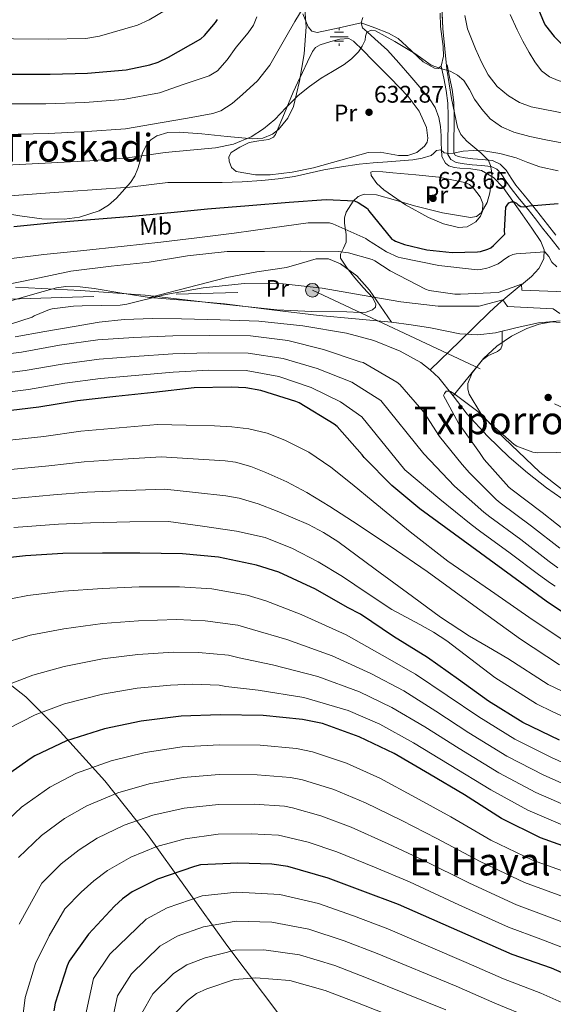
# Model space of a CAD drawing. Units: metres. Extents: x 620727 to 627615, y 4748000 to 4752750.
# Drawn here: x 623859 to 624081, y 4748731 to 4749141 of the extents above; entities that cross this region are included whole.
import ezdxf
from ezdxf.enums import TextEntityAlignment as Align

# ---------------------------------------------------------------- set-up
doc = ezdxf.new("R2010")
doc.units = ezdxf.units.M
doc.header["$MEASUREMENT"] = 0
doc.linetypes.add('DGN Style 3', pattern=[119.94892, 85.6778, -34.27112])
doc.linetypes.add('DGN Style 7', pattern=[171.3556, 77.11002, -34.27112, 25.70334, -34.27112])
for name, color, linetype, lineweight in [('Nivel 1', 7, 'Continuous', 0), ('Nivel 11', 7, 'Continuous', 0), ('Nivel 13', 7, 'Continuous', 0), ('Nivel 21', 7, 'Continuous', 0), ('Nivel 32', 7, 'Continuous', 0), ('Nivel 35', 7, 'Continuous', 0), ('Nivel 36', 7, 'Continuous', 0), ('Nivel 37', 7, 'Continuous', 0), ('Nivel 4', 7, 'Continuous', 0), ('Nivel 41', 7, 'Continuous', 0), ('Nivel 45', 7, 'Continuous', 0), ('Nivel 5', 7, 'Continuous', 0), ('Nivel 57', 7, 'Continuous', 0), ('Nivel 59', 7, 'Continuous', 0), ('Nivel 7', 7, 'Continuous', 0)]:
    doc.layers.add(name, color=color, linetype=linetype, lineweight=lineweight)
doc.styles.add('Style-Arial', font='txt')
doc.styles.add('Style-Arial Narrow', font='txt')
doc.styles.add('Style-Times New Roman', font='txt')

# ---------------------------------------------------------------- blocks, each defined once
blk = doc.blocks.new('5PELE_11')
at = {"layer": 'Nivel 32', "linetype": 'Continuous', "lineweight": 0}
h = blk.add_hatch(color=9, dxfattribs=at)
edge = h.paths.add_edge_path()
edge.add_arc((0, 0), 28.5, 0, 360)
at = {"layer": 'Nivel 32', "color": 252, "linetype": 'Continuous', "lineweight": 0}
blk.add_circle((0, 0, -0.1), 28.5, dxfattribs=at)
blk = doc.blocks.new('5PATER')
at = {"layer": 'Nivel 7', "linetype": 'Continuous', "lineweight": 0}
h = blk.add_hatch(color=51, dxfattribs=at)
edge = h.paths.add_edge_path()
edge.add_ellipse((0, 0), major_axis=(-0.65, -1.42), ratio=0.999414, start_angle=0, end_angle=360)
blk = doc.blocks.new('5NACIE_1')
at = {"layer": 'Nivel 13', "color": 4, "linetype": 'Continuous', "lineweight": 0, "flags": 128}
for points in [[(-37.5, 0), (37.5, 0)], [(-18.7, 18.8), (18.8, 18.8)], [(0, 28.1), (0, 37.5)], [(-18.7, -18.7), (18.8, -18.7)], [(0, -28.1), (0, -37.5)]]:
    blk.add_lwpolyline(points, dxfattribs=at)

msp = doc.modelspace()

# ---------------------------------------------------------------- linework, layer by layer
at = {"layer": 'Nivel 1', "color": 7, "linetype": 'Continuous', "lineweight": 0}
msp.add_polyline3d([(623669, 4748934.74, 631.8), (623696.36, 4748940.58, 621.76), (623721.96, 4748945.89, 620.18), (623746.78, 4748951.45, 627.52), (623770.81, 4748931.31, 635.52), (623799.05, 4748909.58, 645.73), (623826.42, 4748886.94, 656.26), (623861.6, 4748859.33, 667.33), (623874.73, 4748846.29, 672.86), (623894.59, 4748824.32, 682.59), (623912.3, 4748802.06, 692.65), (623945.31, 4748755.99, 713.84), (623975.45, 4748716.1, 730.84), (623998.24, 4748684.12, 741.05), (624021.89, 4748653.94, 749.04), (624045.2, 4748621.71, 761.23), (624074.3, 4748583.09, 770.29), (624118.45, 4748521.78, 767.42), (624147.42, 4748483.66, 752.27), (624189.31, 4748429.45, 736.42), (624205.57, 4748408.32, 730)], dxfattribs=at)
at = {"layer": 'Nivel 11', "color": 142, "linetype": 'DGN Style 3', "lineweight": 13}
for points in [[(624001.98, 4749141.89, 634.81), (624001.29, 4749139.69, 634.83), (624001.79, 4749137.6, 634.89), (624003.72, 4749135.86, 635), (624006.97, 4749132.94, 635.24), (624012.22, 4749128.32, 635.62), (624016.91, 4749123.06, 636), (624021.57, 4749117.76, 635.17), (624025.7, 4749112.93, 634.25), (624029.76, 4749108.03, 633.38), (624032.13, 4749104.37, 632.91), (624033.66, 4749100.23, 632.48), (624034.31, 4749096.45, 632.16), (624034.62, 4749092.67, 631.84), (624034.66, 4749089.79, 631.41), (624034.68, 4749086.91, 631.01), (624034.94, 4749084.02, 630.82), (624036.35, 4749081.28, 630.62), (624037.76, 4749080.22, 630.51), (624040.05, 4749079.53, 630.34), (624042.43, 4749079.17, 630.18), (624046.94, 4749078.92, 629.9), (624051.39, 4749078.27, 629.6), (624056.42, 4749075.32, 628.85), (624060.41, 4749071.11, 627.94), (624064.49, 4749065.41, 627.2), (624068.47, 4749059.71, 626.27), (624072.33, 4749054.18, 624.86), (624076.09, 4749048.64, 623.33), (624077.47, 4749045.15, 622.52), (624077.31, 4749041.54, 621.66), (624075.31, 4749037.52, 620.22), (624072.25, 4749034.11, 617.84), (624068.01, 4749030.69, 615), (624067.14, 4749029.98, 614.34), (624062.14, 4749025.86, 610.24), (624060.32, 4749024.28, 610), (624058.38, 4749022.6, 610.35), (624054.59, 4749019.14, 611.04), (624042.32, 4749007.25, 609.12), (624030.06, 4748995.37, 607.2)], [(624030.06, 4748995.37, 607.2), (624026.15, 4748998.29, 607.2), (624017.53, 4749003.07, 607.2), (624006.54, 4749007.53, 607.22), (623995.19, 4749010.56, 607.26), (623977.01, 4749013.65, 607.39), (623958.71, 4749015.49, 607.52), (623942.62, 4749016.16, 607.64), (623926.52, 4749016.52, 607.78), (623914.55, 4749016.65, 608.14), (623902.59, 4749016.26, 608.61), (623892.15, 4749015.07, 608.86), (623881.79, 4749013.38, 609.06), (623869.5, 4749011.18, 609.06), (623857.21, 4749008.97, 609.12)], [(624088.03, 4748939.53, 606.24), (624078.46, 4748946.24, 606.56), (624070.53, 4748952.42, 606.82), (624062.91, 4748958.98, 607.01), (624053.92, 4748967.75, 607.09), (624045.37, 4748976.9, 607.14), (624039.57, 4748984.44, 607.17), (624033.66, 4748992, 607.2), (624030.06, 4748995.37, 607.2)]]:
    msp.add_polyline3d(points, dxfattribs=at)
at = {"layer": 'Nivel 21', "color": 7, "linetype": 'DGN Style 3', "lineweight": 0}
for points in [[(624082.3, 4749051.29, 625.01), (624078.81, 4749055.74, 625.76), (624075.77, 4749059.61, 626.26), (624072.72, 4749063.5, 626.72), (624069.16, 4749067.89, 627.72), (624065.67, 4749072.13, 628.7), (624063.73, 4749075.06, 628.88), (624061.6, 4749078.35, 629.02), (624059.23, 4749080.83, 629.38), (624056.04, 4749082.36, 629.73), (624051.68, 4749082.82, 629.96), (624047.78, 4749083.11, 630.24), (624044.53, 4749083.49, 630.66), (624041.63, 4749083.98, 631.07), (624040.38, 4749084.63, 631.36), (624039.91, 4749085.5, 631.65), (624039.89, 4749088.32, 632), (624039.92, 4749091.76, 632.35), (624039.95, 4749096.34, 632.94), (624039.98, 4749100.96, 633.57), (624039.83, 4749106.46, 634.36), (624039.12, 4749111.96, 635.1), (624038.08, 4749117.1, 635.74), (624037.05, 4749122.16, 636.38)], [(623848.45, 4749022.04, 613.9), (623860.12, 4749025.33, 613.94), (623867.26, 4749027.42, 612.8), (623874.46, 4749029.42, 611.63), (623878.32, 4749030, 611.58), (623884.21, 4749029.88, 611.72), (623890.07, 4749029.17, 611.63), (623901.57, 4749027.15, 610.86), (623913.11, 4749025.33, 610.1), (623928.73, 4749024.09, 609.07), (623944.35, 4749022.77, 608.05), (623964.06, 4749020.32, 607.62), (623983.77, 4749017.9, 608.05), (623998.87, 4749016.49, 608.41), (624013.98, 4749015.09, 608.82), (624022.05, 4749014.02, 609.07), (624030.1, 4749012.78, 609.33), (624036.25, 4749011.49, 609.48), (624042.39, 4749010.22, 609.58), (624049.81, 4749009.91, 609.46), (624057.24, 4749010.73, 609.33), (624066.18, 4749012.92, 609.49), (624075.16, 4749014.83, 609.84), (624084.09, 4749015.71, 610.31)]]:
    msp.add_polyline3d(points, dxfattribs=at)
at = {"layer": 'Nivel 21', "color": 7, "linetype": 'Continuous', "lineweight": 0}
msp.add_polyline3d([(624083.83, 4749045.31, 624.22), (624080.35, 4749049.76, 625.01), (624076.86, 4749054.21, 625.76), (624073.82, 4749058.08, 626.26), (624070.78, 4749061.95, 626.72), (624067.24, 4749066.33, 627.72), (624063.68, 4749070.66, 628.7), (624061.66, 4749073.7, 628.88), (624059.64, 4749076.8, 629.02), (624057.75, 4749078.79, 629.38), (624055.36, 4749079.94, 629.73), (624051.45, 4749080.35, 629.96), (624047.55, 4749080.64, 630.24), (624044.18, 4749081.03, 630.66), (624040.83, 4749081.6, 631.07), (624038.56, 4749082.77, 631.36), (624037.44, 4749084.87, 631.65), (624037.41, 4749088.32, 632), (624037.44, 4749091.78, 632.35), (624037.47, 4749096.35, 632.94), (624037.5, 4749100.93, 633.57), (624037.35, 4749106.27, 634.36), (624036.67, 4749111.55, 635.1), (624035.65, 4749116.61, 635.74), (624034.62, 4749121.67, 636.38)], dxfattribs=at)
at = {"layer": 'Nivel 32', "color": 6, "linetype": 'DGN Style 7', "lineweight": 0}
msp.add_polyline3d([(623283.08, 4749996.67, 794.3), (623296.37, 4749922.61, 780), (623316.16, 4749732.14, 735), (623329.83, 4749595.05, 717.31), (623348.42, 4749458.76, 695.48), (623389.73, 4749317.33, 685), (623426.84, 4749146.67, 665), (623465.11, 4749003.06, 624.78), (623629.58, 4749012.27, 623.07), (623812.9, 4749023.48, 615), (623980.95, 4749028.4, 609.77), (624140.59, 4748953.63, 604.41), (624196.14, 4748930.23, 603.84)], dxfattribs=at)
at = {"layer": 'Nivel 35', "color": 92, "linetype": 'DGN Style 3', "lineweight": 0}
for points in [[(623857.31, 4749029.68, 614.45), (623884.33, 4749028.36, 613.19), (623911.32, 4749026.35, 611.89), (623938.69, 4749023.16, 610.88), (623966.11, 4749020.21, 610.35), (623980.69, 4749019.58, 610.35), (623995.29, 4749019.44, 610.35), (624000.72, 4749019.09, 610.35), (624003.41, 4749019.28, 610.35), (624006.04, 4749020.21, 610.35), (624007.24, 4749021.38, 610.38), (624007.37, 4749022.64, 610.45), (624006.07, 4749025.24, 610.66), (624002.17, 4749029.53, 611.11), (623998.62, 4749033.52, 611.63), (623995.46, 4749037.58, 612.5), (623992.73, 4749041.71, 613.68), (623992.64, 4749043.35, 614.23), (623993.9, 4749045.93, 615.28), (623995.03, 4749048.37, 616.5), (623995.06, 4749051.61, 619.17), (623994.31, 4749056.28, 624.45), (623994.32, 4749058.59, 626.6), (623995.03, 4749060.91, 627.76), (623997.96, 4749065.47, 628.4), (624000.04, 4749067.4, 628.61), (624002.46, 4749068.33, 628.78), (624007.7, 4749068.07, 629.16), (624015.57, 4749065.87, 629.71), (624023.45, 4749063.47, 630.06), (624035.1, 4749060.65, 629.87), (624046.75, 4749058.6, 629.55), (624049.35, 4749059.1, 629.56), (624051.25, 4749060.59, 629.58), (624053.74, 4749064.9, 629.63), (624054.93, 4749068.98, 629.7), (624055.67, 4749075.28, 629.85), (624055.58, 4749078.08, 629.95), (624055.19, 4749080.36, 630.06), (624054.24, 4749082.35, 630.22), (624051.12, 4749085.59, 630.56), (624045.22, 4749090.45, 631.25), (624042.79, 4749093.17, 631.66), (624041.37, 4749096.24, 632.11), (624038.84, 4749108.14, 634.24), (624037.02, 4749120.3, 636.21), (624035.34, 4749137.34, 638.13), (624034.46, 4749154.35, 640.05)], [(623977.88, 4749145.39, 639.28), (623978.36, 4749138.01, 638.39), (623977.54, 4749126.72, 637.21), (623975.58, 4749115.44, 636.21), (623973.07, 4749104.9, 635.46), (623970.73, 4749099.93, 635.17), (623966.87, 4749095.21, 634.93), (623964.33, 4749093.27, 634.85), (623960.31, 4749091.73, 634.84), (623956.12, 4749091.37, 634.93), (623945.5, 4749092.31, 635.98), (623934.87, 4749093.42, 637.23), (623925.52, 4749094.17, 637.17), (623920.83, 4749093.97, 636.68), (623916.19, 4749092.65, 635.95), (623913.62, 4749091.03, 635.13), (623912, 4749089.22, 634.05), (623910.16, 4749085.42, 631.65), (623908.29, 4749079.05, 627.93), (623907.05, 4749075.97, 626.52), (623905.18, 4749073.2, 625.71), (623899.37, 4749066.71, 625.01), (623896.05, 4749063.78, 624.91), (623892.12, 4749061.42, 624.94), (623883.92, 4749058.75, 625.03), (623877.68, 4749057.95, 625.07), (623868.31, 4749058.16, 625.41), (623859.1, 4749059.37, 626.48), (623848.86, 4749061.04, 628.27)], [(624084.18, 4749015.02, 607.48), (624080.73, 4749015.23, 607.77), (624075.35, 4749014.31, 608.2), (624070.3, 4749012.52, 608.3), (624063.84, 4749009.29, 608.05), (624057.75, 4749005.1, 607.79), (624052.17, 4749000, 607.54), (624047.51, 4748994.09, 607.28), (624045.75, 4748989.62, 606.8), (624045.66, 4748987.28, 606.49), (624046.23, 4748985.13, 606.26), (624051.18, 4748977.09, 605.75), (624057.75, 4748969.77, 605.49), (624075.7, 4748952.78, 605.69), (624085.18, 4748945.45, 605.85)]]:
    msp.add_polyline3d(points, dxfattribs=at)
at = {"layer": 'Nivel 36', "color": 92, "linetype": 'Continuous', "lineweight": 0}
for points in [[(624001.32, 4749139.58, 637.27), (623992.16, 4749137.62, 637.64), (623983, 4749135.66, 638), (623980.79, 4749136.17, 637.97), (623979.16, 4749137.97, 638), (623977.04, 4749143.45, 638.74)], [(624034.2, 4749143.6, 639.54), (624034.34, 4749138.09, 638.89), (624035.47, 4749129.85, 637.36), (624035.51, 4749125.75, 636.72), (624034.62, 4749121.67, 636.38), (624033.33, 4749120.65, 636.48), (624031.82, 4749120.83, 636.7), (624027.03, 4749123.37, 637.23), (624020.2, 4749129.89, 637.23), (624016.71, 4749133.11, 637.23), (624012.7, 4749135.4, 637.23), (624007.01, 4749137.49, 637.25), (624001.32, 4749139.58, 637.27)], [(623973.02, 4749110.83, 636.46), (623969.31, 4749102, 635.18), (623965.59, 4749093.17, 633.9), (623964.84, 4749092.08, 633.8), (623962.76, 4749091.05, 633.95), (623958.63, 4749090.59, 634.48), (623954.59, 4749089.84, 634.67), (623950.7, 4749087.96, 634.34), (623947.16, 4749085.74, 633.9), (623946.22, 4749083.96, 633.65), (623946.26, 4749082.12, 633.46), (623947.29, 4749079.4, 633.16), (623949.21, 4749077.81, 632.88), (623957.22, 4749076.46, 631.98), (623963.34, 4749076.43, 631.36), (623972.5, 4749077.49, 630.64), (623981.47, 4749079.34, 630.32), (623992.85, 4749082.58, 630.42), (624004.25, 4749085.74, 630.58), (624009.22, 4749085.82, 630.58), (624016.87, 4749084.48, 630.54), (624020.7, 4749084.48, 630.54), (624024.47, 4749085.74, 630.58), (624027.69, 4749088.38, 630.76), (624028.7, 4749089.98, 630.92), (624029.08, 4749091.63, 631.09), (624028.47, 4749096.07, 631.57), (624025.49, 4749102.95, 632.39), (624020.89, 4749109.04, 633.14), (624013.47, 4749116.64, 633.64), (624006.04, 4749124.14, 634.16), (624002.08, 4749128.15, 634.91), (623998.11, 4749132.08, 635.7), (623996.11, 4749133.09, 635.94), (623992.37, 4749132.9, 636.24), (623988.63, 4749131.82, 636.46), (623984.23, 4749130.42, 636.55), (623982.29, 4749129.34, 636.52), (623980.95, 4749127.73, 636.46), (623978.9, 4749123.37, 635.95), (623976.86, 4749119.02, 635.7), (623974.94, 4749114.93, 636.08), (623973.02, 4749110.83, 636.46)], [(624033.69, 4749075.5, 629.3), (624024.09, 4749076.4, 629.17), (624014.49, 4749077.29, 629.04), (624010.26, 4749077.67, 628.91), (624006.04, 4749077.81, 628.78), (624005.29, 4749077.53, 628.78), (624005.41, 4749076.09, 628.83), (624007.74, 4749072.83, 628.96), (624010.65, 4749070.13, 629.04), (624019.68, 4749063.98, 629.06), (624029.34, 4749058.61, 628.78), (624035.61, 4749056.08, 628.28), (624041.88, 4749054.51, 627.76), (624045.47, 4749054.79, 627.6), (624049.05, 4749056.81, 627.5), (624051.01, 4749059.19, 627.48), (624051.78, 4749061.28, 627.48), (624051.89, 4749064.5, 627.49), (624050.84, 4749067.31, 627.5), (624048.12, 4749070.9, 627.49), (624046.41, 4749072.35, 627.56), (624044.44, 4749073.2, 627.76), (624039.07, 4749074.35, 628.53), (624033.69, 4749075.5, 629.3)], [(623913.11, 4749025.33, 610.1), (623929.24, 4749029.55, 610.22), (623945.37, 4749033.77, 610.35), (623957.77, 4749036.05, 610.56), (623970.2, 4749037.87, 610.86), (623976.37, 4749039.65, 611.44), (623982.49, 4749041.45, 611.89), (623987.62, 4749041.41, 611.43), (623992.73, 4749039.41, 610.86), (623999.53, 4749034.43, 610.53), (624004.76, 4749028.4, 610.1), (624009.37, 4749021.74, 609.46), (624013.98, 4749015.09, 608.82)], [(624039.57, 4748984.44, 607.17), (624045.72, 4748991.96, 607.48), (624051.86, 4748999.47, 607.79), (624054.06, 4749001.07, 607.88), (624058.03, 4749002.87, 608.04), (624059.49, 4749004.01, 608.15), (624060.06, 4749005.61, 608.3), (624060.06, 4749008.43, 608.56), (624060.06, 4749011.24, 608.82)]]:
    msp.add_polyline3d(points, dxfattribs=at)
at = {"layer": 'Nivel 4', "color": 30, "linetype": 'Continuous', "lineweight": 30, "flags": 128}
for points, elevation in [([(624071.39, 4749154.27), (624077.5, 4749139.48), (624078.04, 4749138.52), (624081.59, 4749133.92), (624088.92, 4749126.87), (624090.84, 4749125.88), (624103.51, 4749121.56), (624104.98, 4749121.4), (624120.12, 4749119.77), (624136.06, 4749118.78), (624151.7, 4749116.99), (624167.8, 4749115.61), (624184.09, 4749112.19), (624192.88, 4749110.56)], 650), ([(623855.58, 4749118.33), (623871.7, 4749118.33), (623887.26, 4749118.72), (623903.38, 4749120.03), (623913.34, 4749122.11), (623916.79, 4749123.29), (623921.05, 4749125.37), (623934.46, 4749133.05), (623935.99, 4749134.43), (623940.67, 4749139.84), (623941.4, 4749140.96)], 650), ([(623856.57, 4749054.95), (623874.65, 4749056.68), (623890.33, 4749058.02), (623905.88, 4749059.21), (623921.95, 4749060.71), (623937.31, 4749062.34), (623954.46, 4749063.72), (623971.26, 4749065), (623986.68, 4749066.15), (623998.52, 4749065.54), (624000.06, 4749064.87), (624003.96, 4749062.37), (624004.51, 4749061.48), (624014.1, 4749049.67), (624014.84, 4749049.19), (624015.61, 4749048.77), (624019.26, 4749047.4), (624028.6, 4749045.16), (624039.22, 4749044.07), (624049.78, 4749044.35), (624051.03, 4749044.58), (624053.98, 4749045.51), (624055.22, 4749046.11), (624056.41, 4749046.95), (624061.05, 4749051.78), (624060.95, 4749053.12), (624061.56, 4749062.95), (624062.07, 4749063.81), (624062.84, 4749064.8), (624063.93, 4749065.19), (624064.83, 4749065.19), (624065.91, 4749064.67), (624066.71, 4749063.97), (624067.83, 4749063.27), (624068.7, 4749063.14), (624069.98, 4749063.2), (624071.32, 4749063.49), (624083.26, 4749064.45)], 625), ([(624093.43, 4748888.99), (624078.29, 4748899.14), (624025.75, 4748937.44), (624014.1, 4748947.2), (624002.52, 4748958.88), (624001.65, 4748960), (623991.22, 4748971.75), (623990.01, 4748972.68), (623975.51, 4748981.54), (623974.07, 4748982.12), (623959.54, 4748986.69), (623953.24, 4748987.85), (623947.09, 4748988.07), (623931.73, 4748987.85), (623914.9, 4748985.93), (623899.09, 4748984.17), (623883.16, 4748982.47), (623867.09, 4748979.78), (623850.93, 4748977.86)], 625), ([(624083.89, 4748841.31), (624068.56, 4748848.61), (624054.35, 4748857.47), (624041.75, 4748866.43), (624028.91, 4748875.61), (624014.8, 4748884.32), (624001.01, 4748893.73), (623995.57, 4748896.51), (623982.23, 4748904.09), (623967.06, 4748911.13), (623957.68, 4748914.05), (623941.81, 4748917.34), (623926.83, 4748918.72), (623909.11, 4748919.07), (623893.52, 4748919.07), (623877.11, 4748918.91), (623861.52, 4748917.98), (623846.23, 4748916.32)], 650), ([(624090.66, 4748795.4), (624075.91, 4748800.68), (624059.68, 4748808.71), (624044.32, 4748818.47), (624029.67, 4748827.11), (624014.98, 4748835.69), (624000.51, 4748842.7), (623985.12, 4748848.14), (623976.87, 4748849.86), (623960.42, 4748851.5), (623942.53, 4748851.79), (623926.34, 4748851.27), (623909.63, 4748849.16), (623894.4, 4748846.03), (623878.5, 4748840.97), (623865.41, 4748834.79), (623863.91, 4748833.8), (623851.62, 4748825.19)], 675), ([(624121.2, 4748726.65), (624108.88, 4748733.41), (624094.86, 4748740.22), (624080.59, 4748746.37), (624064.11, 4748752.16), (624049.33, 4748758.56), (624016.88, 4748772.86), (624001.94, 4748778.49), (623987.47, 4748783.9), (623970.74, 4748788.7), (623964.14, 4748789.73), (623949.9, 4748790.14), (623934.42, 4748789.37), (623931.92, 4748788.73), (623916.5, 4748783.49), (623905.97, 4748778.14), (623901.9, 4748775.33), (623898.54, 4748772.25), (623887.73, 4748760.58), (623879.69, 4748749.31), (623878.89, 4748747.39), (623873.87, 4748731.81), (623873.26, 4748728.61)], 700)]:
    msp.add_lwpolyline(points, dxfattribs=dict(at, elevation=elevation))
at = {"layer": 'Nivel 5', "color": 30, "linetype": 'Continuous', "lineweight": 0, "flags": 128}
for points, elevation in [([(623852.04, 4749093.21), (623871.11, 4749093.67), (623887.21, 4749094.41), (623903.11, 4749095.6), (623918.44, 4749098.12), (623928.95, 4749100.03), (623939.46, 4749101.95), (623942.9, 4749103.09), (623947.55, 4749106.13), (623951.88, 4749109.85), (623958.12, 4749115.52), (623963.27, 4749121.98), (623966.6, 4749127.83), (623969.89, 4749133.69), (623973.61, 4749140.22), (623977.61, 4749146.59)], 640), ([(623614.27, 4749110.76), (623628.41, 4749111.25), (623641.93, 4749113), (623656.44, 4749115.64), (623671.87, 4749118.68), (623688.14, 4749122.27), (623705.38, 4749125.22), (623721.44, 4749127.68), (623737.63, 4749130.44), (623753.92, 4749133.17), (623792.3, 4749136.65), (623808.2, 4749136.13), (623824.18, 4749134.96), (623839.9, 4749133.83), (623856.44, 4749132.99), (623870.97, 4749132.84), (623886.65, 4749133.19), (623892.38, 4749134.09), (623908.15, 4749138.66), (623913.05, 4749140.87), (623919.74, 4749144.97)], 655), ([(624044.43, 4749142.74), (624045.57, 4749137.11)], 640), ([(624063.34, 4749143.06), (624066.18, 4749136.79), (624068.62, 4749132.03), (624071.21, 4749127.35), (624073.55, 4749123.36), (624076.42, 4749119.64), (624079.65, 4749117.19), (624083.37, 4749115.67), (624087.99, 4749114.29), (624092.6, 4749112.9), (624113.27, 4749108.71), (624134.06, 4749106.69), (624142, 4749105.7), (624161.09, 4749102.95), (624171.54, 4749100.64), (624177, 4749099.61), (624191.62, 4749097.03), (624193.13, 4749096.89)], 645), ([(623850.53, 4749105.97), (623869.94, 4749106), (623886.17, 4749106.54), (623902.19, 4749107.73), (623917.28, 4749110.59), (623927.6, 4749114.11), (623937.93, 4749117.63), (623941.39, 4749119.61), (623945.51, 4749124.27), (623949.25, 4749129.47), (623954.28, 4749135.46), (623956.42, 4749138.62), (623957.83, 4749142.11)], 645), ([(623853.55, 4749080.46), (623872.29, 4749081.34), (623888.25, 4749082.28), (623904.03, 4749083.47), (623919.61, 4749085.65), (623930.11, 4749086.66), (623940.61, 4749087.67), (623948.17, 4749089.19), (623955.43, 4749092.19), (623960.63, 4749095.51), (623965.29, 4749099.45), (623970.11, 4749104.48), (623975.01, 4749109.4), (623979.7, 4749113.13), (623984.58, 4749116.6), (623989.37, 4749119.46), (623994.18, 4749122.3), (623997.32, 4749124.69), (624000.17, 4749127.51), (624001.75, 4749129.88), (624002.95, 4749132.41), (624003.12, 4749134.13), (624003.59, 4749135.8), (624005.38, 4749136.63), (624007.27, 4749136.25), (624011.31, 4749134.12), (624015.3, 4749131.87), (624019.44, 4749129.4), (624023.56, 4749126.91), (624026.98, 4749124.47), (624030.41, 4749122.04), (624034.29, 4749120.65), (624038.31, 4749119.48), (624041.38, 4749117.91), (624044.04, 4749115.71), (624046.36, 4749111.86), (624048.45, 4749107.93), (624051.49, 4749103.66), (624055.04, 4749099.71), (624059.69, 4749096.35), (624064.9, 4749094.2), (624071.54, 4749092.4), (624078.24, 4749090.94), (624084.88, 4749089.73)], 635), ([(624045.57, 4749137.11), (624047.17, 4749132.97), (624048.9, 4749128.86), (624051.4, 4749123.34), (624054.21, 4749117.95), (624057.9, 4749113.21), (624062.63, 4749109.34), (624067.16, 4749106.49), (624072.04, 4749104.7), (624082.05, 4749102.7), (624092.06, 4749100.71), (624111.93, 4749097.06), (624131.36, 4749094.68), (624137.71, 4749093.8), (624155.8, 4749090.18), (624167.64, 4749087.27), (624174.81, 4749086), (624190.03, 4749083.57), (624193.38, 4749083.26)], 640), ([(623973.57, 4749075.77), (623979.66, 4749077.09), (623985.73, 4749078.46), (623993.09, 4749079.81), (624000.48, 4749080.86), (624006.34, 4749081.4), (624012.2, 4749081.88), (624017.47, 4749082.27), (624022.76, 4749082.65), (624026.62, 4749083.3), (624030.4, 4749084.44), (624031.54, 4749085.46), (624032.61, 4749086.59), (624034.47, 4749086.78), (624035.84, 4749085.59), (624037.8, 4749085.33), (624039.75, 4749085.4), (624041.73, 4749085.85), (624043.72, 4749086.27), (624048.02, 4749086.57), (624052.32, 4749086.39), (624059.09, 4749085.25), (624065.76, 4749083.48), (624070.72, 4749081.5), (624075.72, 4749079.74), (624083.34, 4749078.03)], 630), ([(623855.06, 4749067.7), (623873.47, 4749069.01), (623889.29, 4749070.15), (623904.96, 4749071.34), (623920.78, 4749073.18), (623932.1, 4749073.18), (623943.43, 4749073.18), (623951.69, 4749073.48), (623959.94, 4749074.11), (623966.77, 4749074.78), (623973.57, 4749075.77)], 630), ([(623853.38, 4749041.3), (623869.16, 4749043.29), (623884.42, 4749044.79), (623902.6, 4749046.71), (623917.86, 4749048.44), (623932.87, 4749050.26), (623948.39, 4749052.18), (623964.2, 4749054.42), (623979.27, 4749056.4), (623988.1, 4749056.47), (623989.51, 4749056.05), (624003.24, 4749049.97), (624003.97, 4749049.36), (624011.85, 4749044.4), (624016.74, 4749042.16), (624017.99, 4749041.88), (624033.67, 4749038.64), (624049.73, 4749036.91), (624050.95, 4749037.01), (624053.61, 4749037.55), (624054.53, 4749037.81), (624058.31, 4749039.38), (624059.78, 4749040.31), (624060.97, 4749041.33), (624062.85, 4749042.55), (624064.49, 4749043.25), (624065.86, 4749043.57), (624077.75, 4749044.39), (624079.5, 4749042.39), (624080.75, 4749040.14), (624082.75, 4749038.15)], 620), ([(623850.21, 4749030.13), (623865.45, 4749033.21), (623880.42, 4749036.34), (623897.22, 4749038.45), (623913.03, 4749040.09), (623929, 4749042.74), (623945.41, 4749044.47), (623961, 4749044.57), (623976.1, 4749044.72), (623991.72, 4749044.53), (623996.07, 4749043.92), (624005.83, 4749041.17), (624006.92, 4749040.66), (624013.35, 4749036.5), (624028.1, 4749028.79), (624029.57, 4749028.37), (624040.26, 4749026.84), (624042.6, 4749026.8), (624058.28, 4749027.47), (624067.99, 4749030.9), (624068.24, 4749028.4)], 615), ([(623855.19, 4749014.34), (623864.31, 4749017.22), (623865.17, 4749017.73), (623871.51, 4749020.35), (623872.59, 4749020.64), (623881.43, 4749021.83), (623885.04, 4749021.86), (623900.85, 4749022.18), (623903.73, 4749022.66), (623919.89, 4749026.69), (623935.51, 4749029.41), (623952.66, 4749031.23), (623968.79, 4749031.14), (623984.98, 4749029.28), (624001.71, 4749026.3), (624017.81, 4749023.65), (624033.39, 4749021.79), (624050.42, 4749021.73), (624060.24, 4749024.4), (624062.24, 4749021.65), (624081.17, 4749020.73), (624083.95, 4749018.69)], 610), ([(624068.24, 4749028.4), (624089.86, 4749027.67), (624105.93, 4749025.46), (624108.17, 4749024.85), (624116.52, 4749021.33), (624118.73, 4749020.05), (624125.73, 4749014.32), (624126.92, 4749012.72), (624132.87, 4749006.58), (624133.8, 4749006), (624140.68, 4749002.93), (624156.9, 4748997.39), (624172.33, 4748992.56), (624179.46, 4748991.28), (624180.74, 4748991.22), (624189.67, 4748991.89), (624190.73, 4748992.11), (624195, 4748993.61)], 615), ([(624084.07, 4748921.11), (624072.2, 4748930.31), (624059.2, 4748939.99), (624057.55, 4748941.34), (624046.36, 4748952.49), (624043.29, 4748955.92), (624033.97, 4748967.52), (624027.34, 4748977.63), (624017.42, 4748989.25), (624016.08, 4748990.24), (624002.06, 4748998.3), (624000.91, 4748998.66), (623985.62, 4749003.71), (623970.74, 4749007.49), (623955.18, 4749009.44), (623937.97, 4749009.57), (623922.8, 4749009.44), (623906.61, 4749008.8), (623891.63, 4749007.84), (623875.67, 4749005.6), (623859.89, 4749002.72), (623843.86, 4749000.67)], 610), ([(624083.18, 4748913), (624079.61, 4748915.64), (624067.73, 4748924.66), (624054.85, 4748934.18), (624052.33, 4748936.12), (624040.18, 4748946.97), (624027.44, 4748960.37), (624009.51, 4748982.49), (623997.38, 4748990.17), (623983.02, 4748995.85), (623968.83, 4748999.98), (623954.28, 4749002.25), (623937.91, 4749002.36), (623922.86, 4749001.91), (623906.92, 4749000.9), (623892.15, 4748999.74), (623876.78, 4748997.66), (623861.31, 4748994.96), (623844.85, 4748992.89)], 615), ([(624082.13, 4748905.26), (624080.07, 4748906.56), (624075.15, 4748910.16), (624063.27, 4748919), (624050.5, 4748928.37), (624047.11, 4748930.9), (624034.01, 4748941.45), (624019.5, 4748953.66), (624001.6, 4748975.73), (623992.7, 4748982.03), (623980.42, 4748987.99), (623966.93, 4748992.47), (623953.38, 4748995.06), (623937.86, 4748995.15), (623922.93, 4748994.38), (623907.23, 4748993), (623892.67, 4748991.64), (623877.89, 4748989.72), (623862.72, 4748987.19), (623845.84, 4748985.11)], 620), ([(624088.53, 4748926.59), (624076.66, 4748935.97), (624063.54, 4748945.79), (624062.78, 4748946.56), (624052.54, 4748958.01), (624050.52, 4748960.93), (624041.75, 4748973.12), (624035.58, 4748984.61), (624035.93, 4748985.47), (624036.73, 4748986.4), (624037.53, 4748986.49), (624038.55, 4748986.27), (624039.9, 4748985.5), (624049.85, 4748978.01), (624053.14, 4748974.69), (624065.05, 4748964.19), (624066.1, 4748963.58), (624072.7, 4748961.02), (624074.68, 4748960.77), (624090.52, 4748960.99)], 605), ([(624088.65, 4748880.82), (624072.96, 4748891.19), (624055.15, 4748903.46), (624037.34, 4748915.74), (624021.62, 4748927.86), (624006.34, 4748940.57), (623997.52, 4748947.71), (623988.71, 4748954.84), (623979.52, 4748960.99), (623969.54, 4748966.04), (623962.14, 4748968.97), (623954.47, 4748970.75), (623947.37, 4748971.55), (623940.26, 4748971.96), (623928.35, 4748972.23), (623916.43, 4748972.5), (623900.54, 4748971.15), (623884.51, 4748969.78), (623869.13, 4748967.61), (623852.37, 4748965.81)], 630), ([(624083.87, 4748872.65), (624067.64, 4748883.24), (624048.23, 4748897.3), (624028.83, 4748911.35), (624013.36, 4748922.01), (623997.66, 4748932.35), (623988.21, 4748938.42), (623978.63, 4748944.31), (623970.31, 4748948.78), (623961.63, 4748952.63), (623955.39, 4748955.09), (623949, 4748956.92), (623944.64, 4748957.5), (623931.3, 4748958.29), (623917.97, 4748959.08), (623901.99, 4748958.13), (623885.86, 4748957.1), (623871.17, 4748955.43), (623853.8, 4748953.76)], 635), ([(624084.68, 4748861.73), (624079.1, 4748864.48), (624062.31, 4748875.29), (624054.34, 4748879.9), (624046.37, 4748884.51), (624034.31, 4748892.48), (624022.62, 4748901.02), (624007.1, 4748912.45), (623991.52, 4748923.87), (623985.56, 4748927.64), (623979.33, 4748930.93), (623966.31, 4748936.57), (623958.44, 4748939.56), (623950.45, 4748941.91), (623944.99, 4748942.84), (623932.25, 4748944.25), (623919.5, 4748945.65), (623903.44, 4748945.11), (623887.21, 4748944.41), (623873.21, 4748943.26), (623855.23, 4748941.71)], 640), ([(624095.76, 4748846.38), (624081.07, 4748853.05), (624074.32, 4748856.31), (624056.98, 4748867.34), (624046.94, 4748874.96), (624036.89, 4748882.59), (624031.43, 4748886.2), (624025.66, 4748889.33), (624014.11, 4748895.61), (624003.84, 4748902.44), (623993.57, 4748909.31), (623983.35, 4748915.5), (623972.7, 4748921.05), (623961.26, 4748925.51), (623949.38, 4748928.19), (623935.2, 4748930.21), (623921.03, 4748932.23), (623904.89, 4748932.09), (623888.56, 4748931.72), (623875.24, 4748931.09), (623856.66, 4748929.66)], 645), ([(624097.23, 4748826.58), (624080.58, 4748834.03), (624065.23, 4748841.61), (624050.26, 4748850.9), (624037.09, 4748859.87), (624023.95, 4748868.68), (624010.07, 4748876.65), (623995.1, 4748885.06), (623976.26, 4748893.6), (623961.54, 4748899.25), (623953.81, 4748901.57), (623939.07, 4748904.14), (623925.58, 4748905.08), (623908.83, 4748905.01), (623893.52, 4748904.41), (623877.26, 4748903.26), (623862.51, 4748901.44), (623848.15, 4748898.68)], 655), ([(624094.22, 4748819.27), (624077.28, 4748826.75), (624061.91, 4748834.62), (624046.16, 4748844.33), (624032.43, 4748853.32), (624018.99, 4748861.75), (624005.35, 4748868.99), (623989.19, 4748876.4), (623970.3, 4748883.11), (623956.02, 4748887.35), (623949.93, 4748889.09), (623936.33, 4748890.94), (623924.33, 4748891.45), (623908.55, 4748890.95), (623893.52, 4748889.74), (623877.41, 4748887.61), (623863.49, 4748884.9), (623850.06, 4748881.05)], 660), ([(624091.21, 4748811.97), (624073.97, 4748819.47), (624058.58, 4748827.63), (624042.06, 4748837.77), (624027.77, 4748846.77), (624014.03, 4748854.82), (624000.62, 4748861.33), (623983.28, 4748867.73), (623964.33, 4748872.61), (623950.5, 4748875.47), (623946.05, 4748876.61), (623933.59, 4748877.73), (623923.08, 4748877.81), (623908.27, 4748876.89), (623893.52, 4748875.07), (623877.56, 4748871.97), (623864.48, 4748868.36), (623851.98, 4748863.41)], 665), ([(624088.21, 4748804.66), (624070.67, 4748812.19), (624055.25, 4748820.63), (624037.97, 4748831.2), (624023.11, 4748840.21), (624009.07, 4748847.89), (623995.89, 4748853.66), (623977.37, 4748859.07), (623958.37, 4748862.12), (623944.99, 4748863.58), (623942.18, 4748864.13), (623930.84, 4748864.53), (623921.82, 4748864.18), (623907.99, 4748862.83), (623893.52, 4748860.41), (623877.72, 4748856.32), (623865.46, 4748851.82), (623853.9, 4748845.77)], 670), ([(624087.01, 4748786.17), (624072.58, 4748791.39), (624055.23, 4748799.73), (624038.58, 4748809.44), (624023.97, 4748817.45), (624009.01, 4748825.47), (623995.19, 4748831.71), (623980.99, 4748836.44), (623974.35, 4748837.83), (623959.2, 4748839.2), (623942.33, 4748839.37), (623926.74, 4748838.52), (623911.28, 4748836.12), (623897.15, 4748832.67), (623882.79, 4748827.48), (623871.56, 4748821.77), (623859.88, 4748813.4), (623848.84, 4748803.18)], 680), ([(624161.26, 4748731.02), (624149.84, 4748740.96), (624137.76, 4748750.12), (624125.79, 4748757.61), (624111.93, 4748764.85), (624097.04, 4748771.62), (624083.36, 4748776.93), (624069.26, 4748782.11), (624050.79, 4748790.75), (624032.85, 4748800.41), (624018.27, 4748807.78), (624003.04, 4748815.24), (623989.87, 4748820.73), (623976.86, 4748824.75), (623971.83, 4748825.8), (623957.98, 4748826.9), (623942.13, 4748826.96), (623927.14, 4748825.77), (623912.93, 4748823.08), (623899.9, 4748819.31), (623887.07, 4748813.99), (623877.7, 4748808.74), (623868.15, 4748801.6), (623858.53, 4748792.5)], 685), ([(624092.9, 4748762.62), (624079.71, 4748767.7), (624065.93, 4748772.82), (624046.34, 4748781.76), (624027.11, 4748791.39), (624012.57, 4748798.11), (623997.07, 4748805.02), (623984.55, 4748809.75), (623972.73, 4748813.06), (623969.31, 4748813.77), (623956.76, 4748814.61), (623941.93, 4748814.55), (623927.55, 4748813.02), (623914.58, 4748810.04), (623902.65, 4748805.96), (623891.36, 4748800.5), (623883.85, 4748795.71), (623876.41, 4748789.8), (623868.23, 4748781.81), (623858.88, 4748764.71)], 690), ([(624088.76, 4748753.63), (624076.06, 4748758.47), (624062.61, 4748763.53), (624041.89, 4748772.78), (624021.37, 4748782.36), (624006.87, 4748788.45), (623991.1, 4748794.8), (623979.23, 4748798.77), (623968.59, 4748801.37), (623966.79, 4748801.74), (623955.54, 4748802.31), (623941.73, 4748802.14), (623927.95, 4748800.27), (623916.23, 4748797), (623905.4, 4748792.61), (623895.65, 4748787.02), (623890, 4748782.69), (623884.67, 4748778), (623877.93, 4748771.13), (623871.37, 4748759.94), (623865.68, 4748748.41), (623861.38, 4748734.26), (623859.83, 4748721.81)], 695), ([(623883.29, 4748712.02), (623889.76, 4748742.13), (623896.67, 4748752.29), (623911.71, 4748766.84), (623920.55, 4748771.58), (623935.05, 4748776.49), (623949.55, 4748778.04), (623967.42, 4748777.13), (623983.49, 4748773.26), (623998.04, 4748768.16), (624012.41, 4748762.73), (624045.07, 4748748.72), (624060.54, 4748742), (624076.16, 4748736.08), (624089.87, 4748729.96)], 705), ([(623894.7, 4748711.01), (623899.83, 4748734.95), (623905.61, 4748744.01), (623917.44, 4748755.54), (623924.6, 4748759.68), (623935.69, 4748763.59), (623949.2, 4748765.95), (623964.1, 4748765.57), (623979.51, 4748762.62), (623994.15, 4748757.82), (624007.95, 4748752.59), (624040.81, 4748738.88), (624056.97, 4748731.85), (624071.74, 4748725.8)], 710), ([(623909.9, 4748727.77), (623914.56, 4748735.73), (623923.18, 4748744.23), (623928.65, 4748747.77), (623936.33, 4748750.7), (623948.84, 4748753.85), (623960.78, 4748754), (623975.54, 4748751.98), (623990.25, 4748747.49), (624003.48, 4748742.46), (624036.55, 4748729.05)], 715), ([(623923.5, 4748727.45), (623928.92, 4748732.93), (623932.7, 4748735.87), (623936.97, 4748737.81), (623948.49, 4748741.75), (623957.46, 4748742.43), (623971.56, 4748741.34), (623986.35, 4748737.15), (623999.01, 4748732.33), (624032.29, 4748719.21)], 720)]:
    msp.add_lwpolyline(points, dxfattribs=dict(at, elevation=elevation))
at = {"layer": 'Nivel 57', "color": 92, "linetype": 'DGN Style 3', "lineweight": 0}
msp.add_polyline3d([(624085.18, 4748945.45, 605.85), (624075.7, 4748952.78, 605.69), (624057.75, 4748969.77, 605.49), (624051.18, 4748977.09, 605.75), (624046.23, 4748985.13, 606.26), (624045.66, 4748987.28, 606.49), (624045.75, 4748989.62, 606.8), (624047.51, 4748994.09, 607.28), (624052.17, 4749000, 607.54), (624057.75, 4749005.1, 607.79), (624063.84, 4749009.29, 608.05), (624070.3, 4749012.52, 608.3), (624075.35, 4749014.31, 608.2), (624080.73, 4749015.23, 607.77), (624084.18, 4749015.02, 607.48)], dxfattribs=at)
at = {"layer": 'Nivel 59', "color": 7, "linetype": 'Continuous', "lineweight": 0}
for points in [[(623857.31, 4749029.68, 614.45), (623884.33, 4749028.36, 613.19), (623911.32, 4749026.35, 611.89), (623938.69, 4749023.16, 610.88), (623966.11, 4749020.21, 610.35), (623980.69, 4749019.58, 610.35), (623995.29, 4749019.44, 610.35), (624000.72, 4749019.09, 610.35), (624003.41, 4749019.28, 610.35), (624006.04, 4749020.21, 610.35), (624007.24, 4749021.38, 610.38), (624007.37, 4749022.64, 610.45), (624006.07, 4749025.24, 610.66), (624002.17, 4749029.53, 611.11), (623998.62, 4749033.52, 611.63), (623995.46, 4749037.58, 612.5), (623992.73, 4749041.71, 613.68), (623992.64, 4749043.35, 614.23), (623993.9, 4749045.93, 615.28), (623995.03, 4749048.37, 616.5), (623995.06, 4749051.61, 619.17), (623994.31, 4749056.28, 624.45), (623994.32, 4749058.59, 626.6), (623995.03, 4749060.91, 627.76), (623997.96, 4749065.47, 628.4), (624000.04, 4749067.4, 628.61), (624002.46, 4749068.33, 628.78), (624007.7, 4749068.07, 629.16), (624015.57, 4749065.87, 629.71), (624023.45, 4749063.47, 630.06), (624035.1, 4749060.65, 629.87), (624046.75, 4749058.6, 629.55), (624049.35, 4749059.1, 629.56), (624051.25, 4749060.59, 629.58), (624053.74, 4749064.9, 629.63), (624054.93, 4749068.98, 629.7), (624055.67, 4749075.28, 629.85), (624055.58, 4749078.08, 629.95), (624055.19, 4749080.36, 630.06), (624054.24, 4749082.35, 630.22), (624051.12, 4749085.59, 630.56), (624045.22, 4749090.45, 631.25), (624042.79, 4749093.17, 631.66), (624041.37, 4749096.24, 632.11), (624038.84, 4749108.14, 634.24), (624037.02, 4749120.3, 636.21), (624035.34, 4749137.34, 638.13), (624034.46, 4749154.35, 640.05)], [(623977.88, 4749145.39, 639.28), (623978.36, 4749138.01, 638.39), (623977.54, 4749126.72, 637.21), (623975.58, 4749115.44, 636.21), (623973.07, 4749104.9, 635.46), (623970.73, 4749099.93, 635.17), (623966.87, 4749095.21, 634.93), (623964.33, 4749093.27, 634.85), (623960.31, 4749091.73, 634.84), (623956.12, 4749091.37, 634.93), (623945.5, 4749092.31, 635.98), (623934.87, 4749093.42, 637.23), (623925.52, 4749094.17, 637.17), (623920.83, 4749093.97, 636.68), (623916.19, 4749092.65, 635.95), (623913.62, 4749091.03, 635.13), (623912, 4749089.22, 634.05), (623910.16, 4749085.42, 631.65), (623908.29, 4749079.05, 627.93), (623907.05, 4749075.97, 626.52), (623905.18, 4749073.2, 625.71), (623899.37, 4749066.71, 625.01), (623896.05, 4749063.78, 624.91), (623892.12, 4749061.42, 624.94), (623883.92, 4749058.75, 625.03), (623877.68, 4749057.95, 625.07), (623868.31, 4749058.16, 625.41), (623859.1, 4749059.37, 626.48), (623848.86, 4749061.04, 628.27)]]:
    msp.add_polyline3d(points, dxfattribs=at)

# ---------------------------------------------------------------- block references
at = {"layer": 'Nivel 13', "color": 4, "linetype": 'Continuous', "lineweight": 0, "xscale": 0.1000009313241567, "yscale": 0.1000009313241567, "zscale": 0.1000009313241567}
msp.add_blockref('5NACIE_1', (623992.1, 4749133.84, 636.56), dxfattribs=at)
at = {"layer": 'Nivel 32', "color": 252, "linetype": 'Continuous', "lineweight": 0, "xscale": 0.1000009313241567, "yscale": 0.1000009313241567, "zscale": 0.1000009313241567}
msp.add_blockref('5PELE_11', (623980.95, 4749028.4, 609.77), dxfattribs=at)
at = {"layer": 'Nivel 7', "color": 51, "linetype": 'Continuous', "lineweight": 0}
for p in [(624004.55, 4749102.43, 632.87), (624031.2, 4749066.62, 628.65), (624079.16, 4748983.81, 606.95)]:
    msp.add_blockref('5PATER', p, dxfattribs=at)

# ---------------------------------------------------------------- texts
at = {"layer": 'Nivel 37', "color": 92, "linetype": 'Continuous', "lineweight": 0, "style": 'Style-Arial Narrow'}
for p in [(623994.78, 4749102.13, 633.08), (624032.67, 4749068.08, 628.63), (623966.36, 4749029.17, 609.56)]:
    msp.add_text('Pr', height=7, dxfattribs=at).set_placement(p, align=Align.MIDDLE_CENTER)
msp.add_text('Mb', height=7, rotation=0.8377, dxfattribs=at).set_placement((623915.67, 4749055.03, 622.86), align=Align.MIDDLE_CENTER)
at = {"layer": 'Nivel 41', "color": 7, "linetype": 'Continuous', "lineweight": 0, "style": 'Style-Arial'}
for s, p in [('632.87', (624006.6, 4749106.43, 632.87)), ('628.65', (624033.19, 4749070.62, 628.65))]:
    msp.add_text(s, height=7, dxfattribs=at).set_placement(p)
at = {"layer": 'Nivel 45', "color": 7, "linetype": 'Continuous', "lineweight": 0, "style": 'Style-Times New Roman'}
for s, p in [('Troskadi', (623882.8, 4749087.68, 624.95)), ('Txiporrondo', (624068.84, 4748974.28, 612.96)), ('El Hayal', (624050.79, 4748790.74, 685))]:
    msp.add_text(s, height=11.5, dxfattribs=at).set_placement(p, align=Align.MIDDLE_CENTER)

doc.saveas('drawing.dxf')
